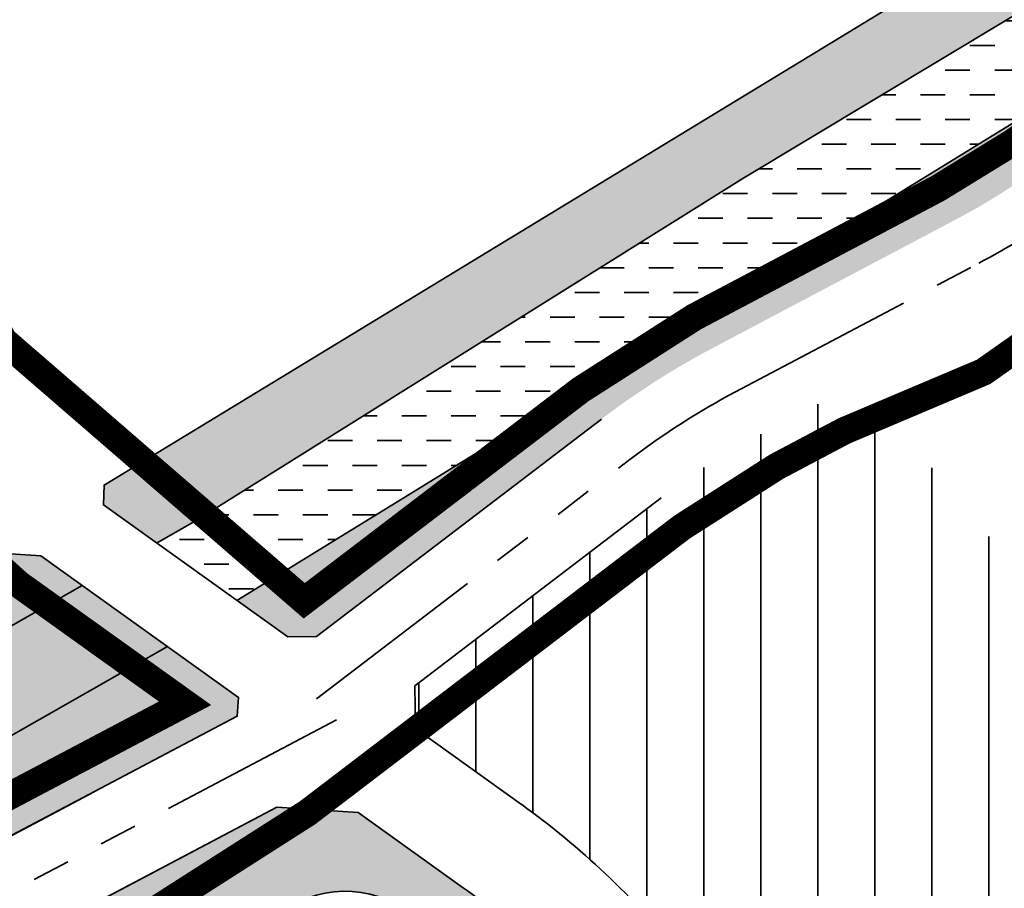
# Model space of a CAD drawing. Extents: x 560869 to 620941, y 2303175 to 2328783.
# Drawn here: x 571448 to 571612, y 2327238 to 2327383 of the extents above; entities that cross this region are included whole.
import ezdxf

# ---------------------------------------------------------------- set-up
doc = ezdxf.new("R2010")
doc.units = 0
doc.linetypes.add('CENTER2', pattern=[1.125, 0.75, -0.125, 0.125, -0.125])
doc.linetypes.add('PHANTOM', pattern=[63.49999999999997, 31.75, -6.349999999999998, 6.349999999999998, -6.349999999999998, 6.349999999999998, -6.349999999999998])
for name, color, linetype, lineweight in [('4-hach dtht', 30, 'Continuous', 35), ('A_CKV_4lan', 32, 'PHANTOM', 35), ('bo o dat', 3, 'Continuous', 35), ('bomoi', 204, 'Continuous', 35), ('DATCXKHUO', 84, 'Continuous', 35), ('DATMATNUOC', 140, 'Continuous', 35)]:
    doc.layers.add(name, color=color, linetype=linetype, lineweight=lineweight)
pattern_1 = [(0, (-8720.207028670353, 7063.384117762558), (0, 7.149038), [4.1275, -4.1275]), (59.99999999999999, (-8720.207028670353, 7063.384117762558), (-6.191248520620295, 3.574519), [4.1275, -4.1275]), (120, (-8718.143278670354, 7066.958636762558), (-6.191248520620295, -3.574518999999998), [4.127499999999998, -4.127499999999998])]
pattern_2 = [(0, (-8720.207028670353, 7063.384117762558), (4.127499999999999, 4.127499999999999), [4.127499999999999, -4.127499999999999])]
pattern_3 = [(90, (-8720.207028670353, 7063.384117762558), (-9.524999999999999, 1.77635683940025e-15), [])]

msp = doc.modelspace()

# ---------------------------------------------------------------- hatches: boundary and pattern name
at = {"layer": '4-hach dtht'}
h = msp.add_hatch(dxfattribs=at)
h.set_pattern_fill('ANSI31', color=256, scale=3, angle=45, style=0)
h.set_pattern_definition(pattern_3)
edge = h.paths.add_edge_path()
edge.add_line((571699.3000783259, 2327039.759910005), (571695.7969703943, 2327036.797183558))
edge.add_line((571695.7969703943, 2327036.797183558), (571614.627477023, 2326968.296399267))
edge.add_line((571614.627477023, 2326968.296399267), (571645.130702137, 2326934.058605238))
edge.add_line((571645.130702137, 2326934.058605238), (571721.5928689867, 2327002.180479182))
edge.add_line((571721.5928689867, 2327002.180479182), (571722.3350702673, 2327013.471933199))
edge.add_arc((-609292.7604851432, 1292165.390042925), 1570257.051734439, 41.22601348421271, 41.22728883184995)
h = msp.add_hatch(dxfattribs=at)
h.set_pattern_fill('ANSI31', color=256, scale=3, angle=45, style=0)
h.set_pattern_definition(pattern_3)
edge = h.paths.add_edge_path()
edge.add_line((571557.8303280211, 2327227.003036259), (571691.1141715242, 2327074.896944991))
edge.add_line((571691.1141715242, 2327074.896944991), (571752.0290436101, 2327124.897283706))
edge.add_line((571752.0290436101, 2327124.897283706), (571591.8405474322, 2327317.996767658))
edge.add_line((571591.8405474322, 2327317.996767658), (571582.7053540874, 2327319.810416519))
edge.add_line((571582.7053540874, 2327319.810416519), (571570.9735091641, 2327313.608216011))
edge.add_arc((571625.5390829968, 2327210.394066532), 116.7500000018304, 117.863782657878, 127.3437291405584)
edge.add_line((571554.7190767028, 2327303.211571394), (571513.5471851308, 2327271.797307195))
edge.add_line((571513.5471851308, 2327271.797307195), (571513.6552839518, 2327264.664381059))
edge.add_line((571513.6552839518, 2327264.664381059), (571531.3593862904, 2327251.986105641))
edge.add_arc((571454.7967094214, 2327145.073026409), 131.500000000701, 46.31897674922777, 54.39276217107198, ccw=False)
edge.add_arc((571449.8790602699, 2327139.137980364), 139.1895982338739, 39.14326648268491, 46.54232146215003, ccw=False)
at = {"layer": 'DATCXKHUO', "linetype": 'Continuous'}
h = msp.add_hatch(dxfattribs=at)
h.set_pattern_fill('STARS', color=256, scale=1.3, style=0)
h.set_pattern_definition(pattern_1)
h.paths.add_polyline_path([(571461.5074618689, 2327302.008519688), (571470.3888505757, 2327295.648372747), (571476.7249713269, 2327299.267117758), (571568.3344713171, 2327356.542617751), (571678.3144712403, 2327422.720117661), (571686.2694607722, 2327427.476408103), (571709.8899713239, 2327441.599117782), (571796.5974713296, 2327494.658117761), (571842.3639267422, 2327523.909884274), (571837.4061053079, 2327530.505679778), (571833.0408156107, 2327531.344154487), (571461.631117206, 2327305.314805366)])
edge = h.paths.add_edge_path()
edge.add_line((571492.3064609255, 2327279.952716695), (571497.1305748263, 2327280.025825685))
edge.add_line((571497.1305748263, 2327280.025825685), (571544.7102535439, 2327316.329248742))
edge.add_arc((571625.5390829921, 2327210.394066534), 133.2499999977767, 117.86378265926629, 127.34372913930929, ccw=False)
edge.add_line((571563.2618863044, 2327328.195226427), (571603.9484236073, 2327349.704721651))
edge.add_arc((571549.3828497757, 2327452.918871126), 116.749999997707, 297.8637826583342, 305.2338925530534)
edge.add_line((571616.7377444912, 2327357.557030449), (571650.424529125, 2327381.350298451))
edge.add_line((571650.424529125, 2327381.350298451), (571852.4166103299, 2327505.564739569))
edge.add_line((571852.4166103299, 2327505.564739569), (571853.1695315135, 2327509.534304133))
edge.add_line((571853.1695315135, 2327509.534304133), (571849.341709654, 2327514.626768744))
edge.add_arc((571839.5627599988, 2327516.717735898), 9.999999999917227, 301.612105612186, 347.9305772778535, ccw=False)
edge.add_line((571844.804418494, 2327508.201573838), (571483.829551964, 2327286.023207288))
edge.add_line((571483.829551964, 2327286.023207288), (571492.3064609255, 2327279.952716695))
h = msp.add_hatch(dxfattribs=at)
h.set_pattern_fill('STARS', color=256, scale=1.3, style=0)
h.set_pattern_definition(pattern_1)
edge = h.paths.add_edge_path()
edge.add_line((570973.4042946721, 2326995.576835488), (570938.4145760245, 2326970.081989089))
edge.add_line((570938.4145760245, 2326970.081989089), (570932.1348410858, 2326971.608351203))
edge.add_arc((570803.3078588758, 2326922.506629385), 137.8672202910174, 20.86408014612546, 32.33298473187524)
edge.add_line((570919.7993278774, 2326996.243377894), (570921.8880915338, 2327003.218846793))
edge.add_line((570921.8880915338, 2327003.218846793), (571211.11837871, 2327170.619685888))
edge.add_line((571211.11837871, 2327170.619685888), (571445.969936189, 2327293.84935584))
edge.add_line((571445.969936189, 2327293.84935584), (571451.0655252468, 2327293.496582822))
edge.add_line((571451.0655252468, 2327293.496582822), (571484.0988654102, 2327269.840721751))
edge.add_line((571484.0988654102, 2327269.840721751), (571483.8850921238, 2327266.693201873))
edge.add_line((571483.8850921238, 2327266.693201873), (570989.6535551003, 2327005.713719629))
edge.add_arc((571051.8743245011, 2326887.882745961), 133.2500000010335, 117.8363411946994, 126.0785114092409)
edge = h.paths.add_edge_path(flags=17)
edge.add_line((570958.4251583937, 2326984.662464254), (570991.134142796, 2327008.495480463))
edge.add_arc((571670.0404748797, 2326009.998627102), 1207.439345853011, 117.1219871514624, 124.2128953966978, ccw=False)
edge.add_line((571119.5851881235, 2327084.665436489), (571185.6660846401, 2327119.876761777))
edge.add_line((571185.6660846401, 2327119.876761777), (571312.3567541718, 2327187.384114292))
edge.add_line((571312.3567541718, 2327187.384114292), (571472.2177770978, 2327278.349015889))
edge.add_line((571472.2177770978, 2327278.349015889), (571457.967314656, 2327288.55406806))
edge.add_line((571457.967314656, 2327288.55406806), (571338.7124713347, 2327220.444117763))
edge.add_line((571338.7124713347, 2327220.444117763), (571228.0644712349, 2327164.142617706))
edge.add_line((571228.0644712349, 2327164.142617706), (571201.5194713315, 2327150.682617758))
edge.add_line((571201.5194713315, 2327150.682617758), (571176.7984102395, 2327137.273531612))
edge.add_line((571176.7984102395, 2327137.273531612), (571169.8859713256, 2327133.524117759))
edge.add_line((571169.8859713256, 2327133.524117759), (571132.5579713329, 2327113.278117771))
edge.add_line((571132.5579713329, 2327113.278117771), (571094.8502581562, 2327093.372660195))
edge.add_line((571094.8502581562, 2327093.372660195), (571071.062971323, 2327080.740117759))
edge.add_line((571071.062971323, 2327080.740117759), (571000.1121360501, 2327040.097501338))
edge.add_line((571000.1121360501, 2327040.097501338), (570948.002971325, 2327008.265117759))
edge.add_line((570948.002971325, 2327008.265117759), (570933.214488009, 2326998.139114601))
edge.add_line((570933.214488009, 2326998.139114601), (570944.7447350437, 2326974.694384923))
edge.add_line((570944.7447350437, 2326974.694384923), (570958.4251583937, 2326984.662464254))
h = msp.add_hatch(dxfattribs=at)
h.set_pattern_fill('STARS', color=256, scale=1.3, style=0)
h.set_pattern_definition(pattern_1)
edge = h.paths.add_edge_path()
edge.add_arc((571449.4256013917, 2327138.59067541), 122.8989538647702, 38.91958464365737, 54.11645722460624)
edge.add_line((571521.4615526773, 2327238.1646408), (571504.0850596675, 2327250.608308394))
edge.add_line((571504.0850596675, 2327250.608308394), (571490.5065620755, 2327251.530532928))
edge.add_line((571490.5065620755, 2327251.530532928), (571117.996917512, 2327054.826423849))
edge.add_line((571117.996917512, 2327054.826423849), (571114.6318925512, 2327044.002724142))
edge.add_line((571114.6318925512, 2327044.002724142), (571156.765004841, 2326963.489382508))
edge.add_line((571156.765004841, 2326963.489382508), (571170.1919935249, 2326958.69779616))
edge.add_line((571170.1919935249, 2326958.69779616), (571214.7936698205, 2326977.248782705))
edge.add_line((571214.7936698205, 2326977.248782705), (571214.3359713302, 2326978.356117761))
edge.add_line((571214.3359713302, 2326978.356117761), (571212.4724713297, 2326985.371617762))
edge.add_line((571212.4724713297, 2326985.371617762), (571210.6089713296, 2326992.387117762))
edge.add_line((571210.6089713296, 2326992.387117762), (571205.6669713297, 2327000.832117762))
edge.add_line((571205.6669713297, 2327000.832117762), (571200.0140482379, 2327007.334104971))
edge.add_line((571200.0140482379, 2327007.334104971), (571194.1680952223, 2327005.135914952))
edge.add_line((571194.1680952223, 2327005.135914952), (571170.9160952328, 2326995.370914956))
edge.add_line((571170.9160952328, 2326995.370914956), (571160.975095218, 2326991.860914952))
edge.add_line((571160.975095218, 2326991.860914952), (571158.349095219, 2326992.135914951))
edge.add_line((571158.349095219, 2326992.135914951), (571154.3650952188, 2326996.441914951))
edge.add_line((571154.3650952188, 2326996.441914951), (571135.3640952172, 2327036.053914951))
edge.add_line((571135.3640952172, 2327036.053914951), (571132.3700952197, 2327043.503914953))
edge.add_line((571132.3700952197, 2327043.503914953), (571132.3440952193, 2327045.251914951))
edge.add_line((571132.3440952193, 2327045.251914951), (571134.5260952192, 2327047.555914951))
edge.add_line((571134.5260952192, 2327047.555914951), (571139.621095221, 2327050.967914951))
edge.add_line((571139.621095221, 2327050.967914951), (571143.8220952379, 2327052.919914956))
edge.add_line((571143.8220952379, 2327052.919914956), (571280.0660952298, 2327122.985914948))
edge.add_line((571280.0660952298, 2327122.985914948), (571374.2790952337, 2327173.285914951))
edge.add_line((571374.2790952337, 2327173.285914951), (571379.2932624704, 2327176.269002014))
edge.add_line((571379.2932624704, 2327176.269002014), (571402.8826147743, 2327190.303055599))
edge.add_line((571402.8826147743, 2327190.303055599), (571470.52076229, 2327224.696715561))
edge.add_arc((571489.8263516837, 2327186.730581549), 42.59264154371975, 113.09315261552601, 116.9531088161284, ccw=False)
edge.add_line((571473.1203597261, 2327225.910205672), (571494.202740368, 2327235.751444954))
edge.add_arc((571501.8925910827, 2327219.277873367), 18.17999903394534, 38.840276706623, 115.02313071405769, ccw=False)
edge.add_arc((571633.9020515094, 2327325.569077399), 151.3025006429008, 218.840276706303, 229.6383211919456)
edge.add_arc((571502.4229491312, 2327170.872145138), 51.71940756672457, 17.072382909536714, 49.63832119191119, ccw=False)
edge.add_arc((571511.4228440926, 2327173.63612646), 42.30464776820841, -20.94780726111128, 17.07238291000408, ccw=False)
edge.add_arc((571529.4046824265, 2327166.752332825), 23.05021646856429, 293.15042396710527, 339.0521927398408, ccw=False)
edge.add_line((571538.4667935849, 2327145.558215231), (571513.5345652613, 2327131.282348454))
edge.add_line((571513.5345652613, 2327131.282348454), (571504.5230951658, 2327125.856914881))
edge.add_line((571504.5230951658, 2327125.856914881), (571468.5690952069, 2327104.479914954))
edge.add_line((571468.5690952069, 2327104.479914954), (571466.9225687293, 2327103.527436985))
edge.add_line((571466.9225687293, 2327103.527436985), (571472.0289713297, 2327094.700117763))
edge.add_line((571472.0289713297, 2327094.700117763), (571473.2142031936, 2327092.908989448))
edge.add_line((571473.2142031936, 2327092.908989448), (571581.8441019732, 2327161.808294589))
edge.add_line((571581.8441019732, 2327161.808294589), (571583.3275165881, 2327172.110032845))
edge.add_line((571583.3275165881, 2327172.110032845), (571545.0444845787, 2327215.799366884))
at = {"layer": 'DATMATNUOC'}
h = msp.add_hatch(dxfattribs=at)
h.set_pattern_fill('DASH', color=256, scale=1.3, style=0)
h.set_pattern_definition(pattern_2)
edge = h.paths.add_edge_path()
edge.add_line((571470.3888505762, 2327295.648372747), (571483.8295519636, 2327286.023207288))
edge.add_line((571483.8295519636, 2327286.023207288), (571844.8044184933, 2327508.201573838))
edge.add_arc((571839.5627599993, 2327516.717735898), 9.9999999993861, 301.6121056065056, 347.9305772772956)
edge.add_line((571849.341709654, 2327514.626768744), (571842.3639267422, 2327523.909884274))
edge.add_line((571842.3639267422, 2327523.909884274), (571796.5974713296, 2327494.658117761))
edge.add_line((571796.5974713296, 2327494.658117761), (571709.8899713239, 2327441.599117782))
edge.add_line((571709.8899713239, 2327441.599117782), (571686.2694607722, 2327427.476408103))
edge.add_line((571686.2694607722, 2327427.476408103), (571678.3144712403, 2327422.720117661))
edge.add_line((571678.3144712403, 2327422.720117661), (571568.3344713171, 2327356.542617751))
edge.add_line((571568.3344713171, 2327356.542617751), (571476.7249713269, 2327299.267117758))
edge.add_line((571476.7249713269, 2327299.267117758), (571470.3888505762, 2327295.648372747))
h = msp.add_hatch(dxfattribs=at)
h.set_pattern_fill('DASH', color=256, scale=1.3, style=0)
h.set_pattern_definition(pattern_2)
edge = h.paths.add_edge_path()
edge.add_line((570958.4251583937, 2326984.662464254), (570991.134142796, 2327008.495480463))
edge.add_arc((571670.0404748797, 2326009.998627102), 1207.439345853011, 117.1219871514624, 124.2128953966978, ccw=False)
edge.add_line((571119.5851881235, 2327084.665436489), (571185.6660846401, 2327119.876761777))
edge.add_line((571185.6660846401, 2327119.876761777), (571312.3567541718, 2327187.384114292))
edge.add_line((571312.3567541718, 2327187.384114292), (571472.2177770978, 2327278.349015889))
edge.add_line((571472.2177770978, 2327278.349015889), (571457.967314656, 2327288.55406806))
edge.add_line((571457.967314656, 2327288.55406806), (571338.7124713347, 2327220.444117763))
edge.add_line((571338.7124713347, 2327220.444117763), (571228.0644712349, 2327164.142617706))
edge.add_line((571228.0644712349, 2327164.142617706), (571201.5194713315, 2327150.682617758))
edge.add_line((571201.5194713315, 2327150.682617758), (571176.7984102395, 2327137.273531612))
edge.add_line((571176.7984102395, 2327137.273531612), (571169.8859713256, 2327133.524117759))
edge.add_line((571169.8859713256, 2327133.524117759), (571132.5579713329, 2327113.278117771))
edge.add_line((571132.5579713329, 2327113.278117771), (571094.8502581562, 2327093.372660195))
edge.add_line((571094.8502581562, 2327093.372660195), (571071.062971323, 2327080.740117759))
edge.add_line((571071.062971323, 2327080.740117759), (571000.1121360501, 2327040.097501338))
edge.add_line((571000.1121360501, 2327040.097501338), (570948.002971325, 2327008.265117759))
edge.add_line((570948.002971325, 2327008.265117759), (570933.214488009, 2326998.139114601))
edge.add_line((570933.214488009, 2326998.139114601), (570944.7447350437, 2326974.694384923))
edge.add_line((570944.7447350437, 2326974.694384923), (570958.4251583937, 2326984.662464254))

# ---------------------------------------------------------------- linework, layer by layer
at = {"layer": 'A_CKV_4lan'}
for points in [[(571497.0876773952, 2327269.615876638), (571549.7146651236, 2327309.770410067, -0.0413876770340635), (571567.1176977371, 2327320.90172122), (571607.8042350269, 2327342.411216437, 0.0321692610037707), (571621.497298075, 2327350.818399307), (571654.7277612381, 2327374.289363496), (571873.7825835241, 2327508.438644066)], [(571500.4623773928, 2327266.117283218), (570993.505872906, 2326998.418368538, 0.0359787643876204), (570978.2626642482, 2326988.909096362), (570919.0257935058, 2326945.746848161)]]:
    msp.add_lwpolyline(points, format="xyb", dxfattribs=at)
at = {"layer": 'bo o dat'}
for p, q in [((571497.130574826, 2327280.025825685), (571544.7102535439, 2327316.329248742)), ((571544.7102535439, 2327316.329248742), (571497.130574826, 2327280.025825685)), ((571554.7190767028, 2327303.211571394), (571513.5471851308, 2327271.797307195)), ((571457.967314656, 2327288.55406806), (571338.7124713347, 2327220.444117763)), ((571312.3567541718, 2327187.384114292), (571472.2177770978, 2327278.349015889)), ((571513.6552839518, 2327264.664381059), (571513.5471851308, 2327271.797307195)), ((571513.6552839518, 2327264.664381059), (571513.5471851308, 2327271.797307195)), ((571513.6552839518, 2327264.664381059), (571531.3611701791, 2327251.98482814)), ((571513.6552839518, 2327264.664381059), (571531.3611701791, 2327251.98482814)), ((571459.9603665193, 2327254.059725388), (570989.6535551003, 2327005.713719628)), ((571459.9603665193, 2327254.059725388), (570989.6535551003, 2327005.713719628)), ((571459.9603665193, 2327254.059725388), (570989.6535551003, 2327005.713719628)), ((571117.9969175122, 2327054.826423849), (571490.5065620755, 2327251.530532928)), ((571504.0850596675, 2327250.608308394), (571490.506562075, 2327251.530532928)), ((571504.0850596675, 2327250.608308394), (571521.4633336256, 2327238.163365426))]:
    msp.add_line(p, q, dxfattribs=at)
at = {"layer": 'bo o dat', "flags": 128}
for points in [[(571833.0408156107, 2327531.344154487), (571461.631117206, 2327305.314805366), (571461.5074618689, 2327302.008519688), (571492.3064609255, 2327279.952716695), (571497.1305748257, 2327280.025825685), (571544.7102535439, 2327316.329248742)], [(571833.0408156107, 2327531.344154487), (571461.631117206, 2327305.314805366), (571461.5074618689, 2327302.008519688), (571492.3064609255, 2327279.952716695), (571497.1305748257, 2327280.025825685), (571544.7102535439, 2327316.329248742)], [(571211.11837871, 2327170.619685888), (571445.969936189, 2327293.84935584), (571451.0655252468, 2327293.496582822), (571484.0988654102, 2327269.840721751), (571483.8850921238, 2327266.693201873), (570989.6535551003, 2327005.713719628)], [(571211.11837871, 2327170.619685888), (571445.969936189, 2327293.84935584), (571451.0655252468, 2327293.496582822), (571484.0988654102, 2327269.840721751), (571483.8850921238, 2327266.693201873), (570989.6535551003, 2327005.713719628)]]:
    msp.add_lwpolyline(points, dxfattribs=at)
at = {"layer": 'bo o dat'}
for points in [[(571483.829551964, 2327286.023207288), (571696.0992916585, 2327416.674253681), (571844.8044184933, 2327508.201573838, 0.2048998236747622), (571849.341709654, 2327514.626768744), (571842.3639267422, 2327523.909884274), (571796.5974713296, 2327494.658117761), (571709.8899713239, 2327441.599117782), (571686.2694607722, 2327427.476408103), (571678.3144712403, 2327422.720117661), (571568.3344713171, 2327356.542617751), (571476.7249713269, 2327299.267117758), (571470.3888505765, 2327295.648372747)], [(571402.8826147743, 2327190.303055599), (571470.52076229, 2327224.696715561, -0.01684382884624902), (571473.1203597261, 2327225.910205672), (571494.202740368, 2327235.751444954, -0.345220304267866), (571516.0529431403, 2327230.679487045, 0.04715025136396434), (571535.9169761669, 2327210.280865898, -0.1430598599931693), (571551.8633220687, 2327186.055907612, -0.1674331736646386), (571550.931429161, 2327158.511480061, -0.2030059821534514), (571538.4667935849, 2327145.558215231), (571513.5345652613, 2327131.282348454), (571504.5230951658, 2327125.856914881), (571468.5690952069, 2327104.479914954), (571466.9225687293, 2327103.527436985), (571472.0289713297, 2327094.700117763), (571473.2142031936, 2327092.908989448), (571581.8441019732, 2327161.808294589), (571583.3275165881, 2327172.110032845), (571545.0444845787, 2327215.799366884, 0.06640622058700531), (571521.4615526773, 2327238.1646408), (571504.0850596675, 2327250.608308394), (571490.5065620755, 2327251.530532928), (571117.996917512, 2327054.826423849)]]:
    msp.add_lwpolyline(points, format="xyb", dxfattribs=at)
for centre, radius, start, end in [((571449.8790720723, 2327139.137965864), 139.1895982338872, 39.14327417860452, 54.16939495087502), ((571449.4256013912, 2327138.59067541), 122.89895386484, 38.91958464332949, 54.11645891443745)]:
    msp.add_arc(centre, radius, start, end, dxfattribs=at)
at = {"layer": 'bomoi', "color": 1, "linetype": 'CENTER2', "ltscale": 35, "const_width": 4.609890088739278, "flags": 128}
for points in [[(571495.0628027129, 2327285.995177769), (571541.268103375, 2327321.249946665), (571560.2381243717, 2327333.383533434), (571600.9735595275, 2327354.918879178), (571613.433773466, 2327362.569124911), (571647.0900530629, 2327386.343475477), (571848.5266406834, 2327510.216317435), (571816.4670403277, 2327554.424588879, -0.01557452824011834), (571797.3717649472, 2327580.069801578, 0.01895759958349214), (571753.856951513, 2327636.171045301, -0.003955683952460934), (571726.156110713, 2327666.18961837, 0.2433832229228357), (571713.935533959, 2327678.967263932, 0.04702589772666251), (571678.5493337339, 2327716.692666328, -0.1002337328942056), (571664.6327145511, 2327730.240453937, 0.05691717337190474), (571576.1906433607, 2327796.036464127, 0.02412448545230371), (571510.9550687117, 2327829.610076591, -0.07412103617020456), (571437.0622359244, 2327885.237366774), (571424.9963598088, 2327899.901171248), (571400.9848178094, 2327929.082687256), (571356.8582469755, 2327990.29845533), (571296.5695975949, 2328077.371750738), (571195.3454840484, 2328224.912103069), (571172.1651723218, 2328230.549752728), (571103.7918925206, 2328193.641281236, 0.0507832914759613), (570989.1938235777, 2328113.235149333), (570945.4495985177, 2328076.550944129), (570802.0394363283, 2327956.286204935), (570840.0803839243, 2327908.010915352, -0.2190043469283692), (570854.3084613262, 2327870.270381663), (570853.4876746632, 2327858.677061405, 0.1945302385976143), (570860.5414962381, 2327836.924843856), (570909.4286517985, 2327778.629162551), (570937.0589894109, 2327745.681257578), (571003.5316461012, 2327666.41567615), (571033.4109430437, 2327630.785990762), (571096.7763368406, 2327555.225677215), (571127.485886655, 2327529.370200279, 0.008746243233748001), (571182.9002519601, 2327491.47380241, 0.1090533673916163), (571227.4011312783, 2327474.464948446), (571265.9653320082, 2327468.722032829, 0.1443065258305759), (571330.3782452263, 2327478.520334927), (571359.8481797288, 2327492.307687528), (571373.596622041, 2327461.283379546), (571444.8247105874, 2327329.494828181)], [(571858.4880760992, 2327482.853118061), (571858.487740219, 2327482.853581219), (571858.1496859646, 2327482.676390132), (571858.1496859646, 2327482.676390132), (571663.9808842816, 2327363.272851934), (571608.5733813976, 2327324.247748079), (571585.2819267325, 2327314.385696769), (571573.997271102, 2327308.419909006), (571558.1612268719, 2327298.290873472), (571495.6080963283, 2327250.56266633), (571467.4255662494, 2327232.557445892), (571120.7986031899, 2327049.520713969), (571095.1542593092, 2327035.979191245), (571000.350769274, 2326985.918108753), (570986.4799229621, 2326977.2649665), (570956.0586870649, 2326955.098891253), (570957.9838549118, 2326951.254173932), (571000.4904571814, 2326864.981410111), (571214.7475175028, 2326602.692092466), (571231.0488236146, 2326601.164187788), (571278.9053550933, 2326641.386503193), (571301.118896587, 2326660.056474557), (571381.9740856682, 2326727.784020914), (571540.069079565, 2326859.207126671), (571561.828814961, 2326878.593367113), (571583.4936627297, 2326897.895069999), (571715.2200707922, 2327015.25310646), (571739.8603442536, 2327037.205683425), (571783.9490233356, 2327076.485284859), (571802.4227067942, 2327092.258795923), (571942.6099177869, 2327207.001911919), (572014.8139872306, 2327265.025166667), (572065.5156838694, 2327305.76909541), (572100.5060403239, 2327333.887377135), (572137.8722721257, 2327363.914914416), (572142.6529888317, 2327367.615391198), (572155.5023782685, 2327377.561361684), (572163.6715396004, 2327399.956844577), (572121.1236220297, 2327597.109990048), (572118.222786029, 2327610.551516091, 0.4571209018431906), (572057.5280714163, 2327643.766341678, -1.150571105775707e-05), (572033.4010278336, 2327634.773667554, 0.1290450242954441), (572001.4842006506, 2327612.303510637, 0.01647932868634839), (571961.237037705, 2327559.722583204, -0.06327384641156), (571903.9256231742, 2327506.583371232), (571858.1496859646, 2327482.676390132)]]:
    msp.add_lwpolyline(points, format="xyb", close=True, dxfattribs=at)
msp.add_lwpolyline([(571420.9578252378, 2327312.688800951), (571420.6839348787, 2327313.168695492), (571347.1834816145, 2327449.161650775), (571349.4475006349, 2327448.414304878), (571340.6764640749, 2327451.309597773, -0.1539646510872512), (571261.6335347522, 2327440.048112224, 0.0080890123178775), (571223.2257234107, 2327445.767738602, -0.1175561341831472), (571166.7331064764, 2327467.3996488), (571099.8225298683, 2327513.149493748), (571072.0114956781, 2327539.625058347), (571011.1902629376, 2327612.151577016), (570981.3109659951, 2327647.781262403), (570914.8383093051, 2327727.046843832), (570887.2079716922, 2327759.994748804), (570838.2180673683, 2327818.412953278, -0.1945022168893506), (570825.0475058662, 2327867.615173608, 0.193232601488531), (570817.9832898469, 2327889.215169434), (570778.6893773621, 2327936.071350224), (570778.0057186899, 2327936.131361888), (570778.0057186896, 2327936.131361888), (570597.0992152505, 2327784.422092594), (570592.1036691975, 2327740.250153946), (570616.871763256, 2327716.222568966), (570638.109708396, 2327695.619589563), (570712.0408824921, 2327623.898787627), (570752.8809747597, 2327583.346337182, -0.0721812670956349), (570812.3924151004, 2327495.643970631), (570828.0036977524, 2327458.508106526, -0.021382317257739), (570837.326419526, 2327428.383339024), (570839.2588342226, 2327393.237760077), (570863.6599368032, 2327283.572078635, -0.0623493518188115), (570872.4458395364, 2327191.712277947), (570872.0481650527, 2327173.883148283, 0.133400412618851), (570893.3750257371, 2327077.874153217, -0.0002865690763613), (570902.8215893281, 2327058.020837666), (570916.2406427253, 2327029.957508973), (570932.1087192366, 2327002.928931782), (570943.1215257519, 2326980.935458316), (570954.8917986976, 2326989.51172907), (570970.0454055342, 2327000.553226222), (570986.6609765381, 2327010.918628324), (571454.0669381487, 2327257.732837296)], format="xyb", dxfattribs=at)
msp.add_lwpolyline([(571420.9578252379, 2327312.688800951), (571447.291643724, 2327288.819311042), (571475.1528880083, 2327268.867295266), (571418.4081016346, 2327238.903151219)], dxfattribs=at)

doc.saveas('drawing.dxf')
